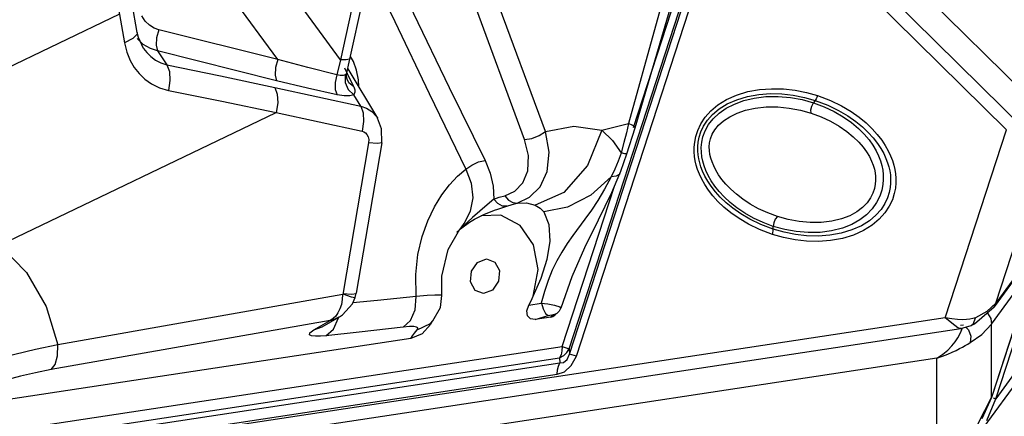
# Model space of a CAD drawing. Units: millimetres. Extents: x 127057 to 142906, y 4541 to 15098.
# Drawn here: x 136872 to 137152, y 8465 to 8578 of the extents above; entities that cross this region are included whole.
import ezdxf

# ---------------------------------------------------------------- set-up
doc = ezdxf.new("R2010")
doc.units = ezdxf.units.MM
for name, color, linetype in [('DEFAULT', 7, 'Continuous'), ('DiKom', 7, 'Continuous'), ('QITELE', 7, 'Continuous')]:
    doc.layers.add(name, color=color, linetype=linetype)

# ---------------------------------------------------------------- blocks, each defined once
blk = doc.blocks.new('RC-20202')
at = {"layer": 'DiKom', "color": 7, "linetype": 'Continuous'}
for p, q in [((149549.85, 8557.74), (148989.42, 9110.89)), ((149550.46, 8546.89), (148985.41, 9104.6)), ((149545.03, 8547.01), (148984.61, 9100.16)), ((149277.71, 8663.38), (149293.89, 8571.82)), ((149355.39, 8566.97), (149284.61, 8663.48)), ((149337.51, 8567.04), (149290.6, 8631)), ((149413.73, 8546.46), (149383.38, 8628.72)), ((149368.11, 8624.87), (149355.39, 8566.97)), ((149357.88, 8566.3), (149370.82, 8625.19)), ((149407.78, 8544.27), (149377.44, 8626.53)), ((149420.51, 8484.55), (149463.58, 8617.11)), ((149420.57, 8483.07), (149464.5, 8618.27)), ((149422.55, 8482.43), (149466.47, 8617.63)), ((149438.83, 8547.64), (149461.61, 8617.75)), ((149439.26, 8547.51), (149455.58, 8603.01)), ((149363.73, 8592.9), (149370.82, 8577.83)), ((149297.52, 8574.76), (149296.05, 8582.93)), ((149292.45, 8579.92), (149193.06, 8532.18)), ((149299.8, 8577.92), (149298.85, 8579.47)), ((149370.82, 8577.83), (149380.61, 8557.38)), ((149297.46, 8574.24), (149296.29, 8572.97)), ((149297.52, 8574.76), (149297.46, 8574.24)), ((149297.85, 8573.33), (149297.52, 8574.76)), ((149337.51, 8567.04), (149303.62, 8575.52)), ((149296.29, 8572.97), (149293.89, 8571.82)), ((149299.25, 8571.3), (149297.45, 8573.01)), ((149299.34, 8570.15), (149297.85, 8573.33)), ((149302.88, 8571.07), (149303.28, 8569.46)), ((149299.33, 8570.16), (149299.34, 8570.15)), ((149337.17, 8560.98), (149303.28, 8569.46)), ((149303.28, 8569.46), (149305.94, 8565.54)), ((149304.23, 8566.07), (149305.94, 8565.54)), ((149305.94, 8565.54), (149306.68, 8563.61)), ((149346.11, 8564.72), (149337.51, 8567.04)), ((149355.39, 8566.97), (149354.32, 8562.65)), ((149357.05, 8566.91), (149355.39, 8566.97)), ((149357.2, 8563.26), (149357.88, 8566.3)), ((149354.32, 8562.65), (149346.11, 8564.72)), ((149354.32, 8562.65), (149353.87, 8560.49)), ((149355.33, 8562.42), (149354.32, 8562.65)), ((149357.43, 8562.98), (149356.64, 8564.6)), ((149356.7, 8562.64), (149356.73, 8560.5)), ((149359.18, 8559.2), (149357.43, 8562.98)), ((149357.46, 8564.4), (149365.92, 8550.32)), ((149345.99, 8558.84), (149337.17, 8560.98)), ((149353.87, 8560.49), (149353.9, 8558.45)), ((149356.73, 8560.5), (149357.62, 8558.49)), ((149357.27, 8561.39), (149357.17, 8561.74)), ((149336.73, 8559.03), (149361.17, 8553.7)), ((149354.41, 8556.95), (149345.99, 8558.84)), ((149353.9, 8558.45), (149354.41, 8556.95)), ((149356.47, 8556.64), (149354.41, 8556.95)), ((149357.62, 8558.49), (149359.18, 8557)), ((149359.18, 8557), (149358.06, 8556.69)), ((149359.5, 8557.67), (149359.18, 8557)), ((149361.17, 8553.7), (149359.18, 8557)), ((149380.61, 8557.38), (149391.12, 8535.81)), ((149358.06, 8556.69), (149356.47, 8556.64)), ((149490.57, 8555.36), (149490.09, 8554.71)), ((149258.33, 8514.11), (149337.1, 8551.95)), ((149337.1, 8551.95), (149361.55, 8546.62)), ((149361.17, 8553.7), (149362.78, 8553.15)), ((149361.97, 8549.35), (149361.55, 8546.62)), ((149367.1, 8547.31), (149365.92, 8550.32)), ((149429.84, 8546.92), (149437.43, 8548.77)), ((149438.66, 8548.18), (149437.43, 8548.77)), ((149367.18, 8543.31), (149367.1, 8547.31)), ((149429.84, 8546.92), (149432.83, 8543.97)), ((149436.95, 8540.1), (149439.26, 8547.51)), ((149527.61, 8493.38), (149545.03, 8547.01)), ((149363.39, 8543.28), (149356.02, 8500.04)), ((149367.18, 8543.31), (149359.87, 8500.38)), ((149365.97, 8543.1), (149363.39, 8543.28)), ((149432.83, 8543.97), (149435.28, 8540.38)), ((149436.08, 8543.34), (149435.28, 8540.38)), ((149436.36, 8540.18), (149435.29, 8540.41)), ((149396.55, 8538.28), (149398.04, 8534.62)), ((149388.73, 8533.74), (149391.12, 8535.81)), ((149433.49, 8535.78), (149432.51, 8533.62)), ((149432.61, 8529.1), (149434.94, 8534.55)), ((149541.97, 8497.53), (149554.22, 8535.22)), ((149432.51, 8533.61), (149426.7, 8528.36)), ((149433.91, 8533.8), (149432.51, 8533.62)), ((149418.99, 8529.16), (149410.87, 8525.48)), ((149418.54, 8485.19), (149433.4, 8530.95)), ((149428.83, 8521.32), (149432.61, 8529.1)), ((149400.19, 8525.97), (149399.06, 8527.26)), ((149399.07, 8527.26), (149400.6, 8527.74)), ((149400.6, 8527.74), (149402.2, 8528.21)), ((149404.24, 8525.66), (149405.74, 8526.12)), ((149404.5, 8526.23), (149405.75, 8526.12)), ((149405.74, 8526.12), (149409.23, 8527.77)), ((149405.74, 8526.12), (149408.38, 8526.18)), ((149408.38, 8526.18), (149410.87, 8525.48)), ((149426.7, 8528.36), (149420.07, 8524.9)), ((149392.32, 8523.81), (149390.78, 8520.62)), ((149395.11, 8523.81), (149393.02, 8521.98)), ((149399.94, 8524.28), (149402.79, 8525.21)), ((149402.79, 8525.21), (149404.24, 8525.66)), ((149420.07, 8524.9), (149413.28, 8523.58)), ((149390.78, 8520.62), (149389.33, 8518.62)), ((149391.69, 8520.77), (149390.19, 8519.36)), ((149393.02, 8521.98), (149391.69, 8520.77)), ((149392.08, 8520.62), (149393.54, 8521.52)), ((149393.57, 8521.56), (149396.41, 8522.94)), ((149401.02, 8522.65), (149395.45, 8522.47)), ((149406.59, 8519.74), (149401.02, 8522.65)), ((149424.96, 8513.48), (149428.83, 8521.32)), ((149386.03, 8512.85), (149389.33, 8518.62)), ((149390.19, 8519.36), (149388.54, 8517.76)), ((149478.64, 8518.64), (149478.64, 8519.45)), ((149384.27, 8505.29), (149386.03, 8512.85)), ((149421.32, 8505.13), (149424.96, 8513.48)), ((149553.78, 8513.39), (149541.53, 8496.53)), ((149554.22, 8514.38), (149541.97, 8497.53)), ((149376.83, 8505.72), (149377.46, 8511.43)), ((149396.93, 8510.16), (149399.31, 8509.28)), ((149399.31, 8509.28), (149400.64, 8506.86)), ((149392.43, 8503.61), (149392.68, 8506.66)), ((149410.23, 8499.57), (149411.66, 8507.12)), ((149552.97, 8508.42), (149540.72, 8470.72)), ((149540.72, 8491.56), (149552.97, 8508.42)), ((149553.03, 8508.4), (149540.78, 8470.71)), ((149541.97, 8470.32), (149554.22, 8508.01)), ((149376.91, 8499.48), (149376.83, 8505.72)), ((149384.24, 8499.75), (149384.27, 8505.29)), ((149418.21, 8496.26), (149421.32, 8505.13)), ((149356.02, 8500.04), (149274.86, 8485.73)), ((149356.04, 8500.19), (149358.4, 8499.41)), ((149358.82, 8497.4), (149359.6, 8499.22)), ((149365.89, 8498.36), (149358.94, 8497.68)), ((149359.58, 8499.15), (149359.87, 8500.38)), ((149376.91, 8499.48), (149365.89, 8498.36)), ((149376.64, 8495.68), (149376.91, 8499.48)), ((149380.08, 8499.76), (149376.91, 8499.48)), ((149383.9, 8496.34), (149384.24, 8499.75)), ((149409.01, 8496.96), (149409.65, 8498.23)), ((149409.65, 8498.23), (149410.23, 8499.57)), ((149381.73, 8492.5), (149383.9, 8496.34)), ((149409.01, 8496.96), (149412.55, 8497.59)), ((149417.83, 8496.52), (149418.21, 8496.26)), ((149535.89, 8491.69), (149541.54, 8496.54)), ((149539.41, 8495.16), (149536.18, 8493.4)), ((149541.97, 8497.53), (149539.41, 8495.16)), ((149541.54, 8496.54), (149541.97, 8497.53)), ((149527.61, 8493.38), (148749.08, 8375.29)), ((149352.45, 8492.64), (149273.02, 8478.64)), ((149347.82, 8489.99), (149352.45, 8492.64)), ((149350.14, 8490.81), (149355.07, 8493.64)), ((149353.31, 8493.18), (149352.45, 8492.64)), ((149352.45, 8492.64), (149353.9, 8493.08)), ((149353.9, 8493.08), (149355.04, 8493.63)), ((149381.15, 8491.8), (149381.73, 8492.5)), ((149410.84, 8492.89), (149409.49, 8493.06)), ((149410.84, 8492.89), (149414.52, 8494.04)), ((149415.25, 8493.56), (149410.84, 8492.89)), ((149416.04, 8494.25), (149415.25, 8493.56)), ((149417.3, 8494.87), (149416.46, 8494.13)), ((149529.48, 8493.12), (149527.61, 8493.38)), ((149535.66, 8491.78), (149536.18, 8493.4)), ((149540.6, 8493.19), (149540.72, 8491.56)), ((149532.06, 8490.29), (148747.12, 8371.23)), ((149347.82, 8489.99), (149350.14, 8490.81)), ((149373.21, 8490.75), (149360.68, 8489.33)), ((149375.01, 8490.89), (149373.21, 8490.75)), ((149381.24, 8491.96), (149381.15, 8491.8)), ((149532.76, 8491.33), (149531.92, 8491.2)), ((149532.07, 8490.3), (149534.95, 8491.18)), ((149534.95, 8491.19), (149535.66, 8491.78)), ((149534.95, 8491.19), (149535.89, 8491.69)), ((149538.04, 8488.61), (149540.72, 8491.56)), ((149540.72, 8470.72), (149540.72, 8491.56)), ((149375.43, 8487.51), (149233.1, 8465.92)), ((149360.68, 8489.33), (149351.19, 8488.29)), ((149378.63, 8488.82), (149375.43, 8487.51)), ((149534.7, 8486.32), (149538.04, 8488.61)), ((149534.89, 8488.13), (149534.7, 8486.32)), ((149554.22, 8487.17), (149541.97, 8470.32)), ((148803.99, 8391.97), (149418.54, 8485.19)), ((149418.54, 8485.19), (149420.51, 8484.55)), ((149420.51, 8484.55), (149420.57, 8483.07)), ((149525.2, 8481.87), (148746.67, 8363.78)), ((148803.24, 8388.78), (149417.79, 8482)), ((149417.79, 8482), (149417.85, 8480.52)), ((149422.55, 8482.43), (149420.57, 8483.07)), ((149525.2, 8481.87), (149526.9, 8482.99)), ((149525.2, 8481.87), (149526.83, 8482.43)), ((149525.2, 8452.23), (149525.2, 8481.87)), ((148799.54, 8386.73), (149417.85, 8480.52)), ((149552.15, 8480.97), (149536.53, 8459.47)), ((148798.79, 8383.54), (149417.1, 8477.33)), ((149534.93, 8459.4), (149540.78, 8470.71)), ((149540.72, 8470.72), (149538.03, 8464.56)), ((149539.42, 8464.13), (149541.97, 8470.32)), ((149540.78, 8470.71), (149540.72, 8470.72)), ((149541.22, 8470.56), (149541.97, 8470.32))]:
    blk.add_line(p, q, dxfattribs=at)
for points in [[(149453.01, 8604.94), (149445.11, 8576.54), (149437.43, 8548.77)], [(149366.06, 8601.38), (149376.16, 8580.13), (149386.32, 8559.09), (149396.55, 8538.28)], [(149303.62, 8575.52), (149302.3, 8575.99), (149300.99, 8576.77), (149299.8, 8577.92)], [(149303.62, 8575.52), (149303, 8573.25), (149302.88, 8571.07)], [(149293.89, 8571.82), (149294.58, 8569.09), (149295.53, 8566.78)], [(149303.28, 8569.46), (149301.25, 8570.14), (149299.25, 8571.3)], [(149299.34, 8570.15), (149300.24, 8568.98), (149301.38, 8567.84), (149302.71, 8566.85), (149304.23, 8566.07)], [(149295.53, 8566.78), (149296.68, 8564.78), (149298.05, 8563.01), (149299.68, 8561.42)], [(149305.94, 8565.54), (149321.22, 8562.36), (149336.73, 8559.03)], [(149337.51, 8567.04), (149336.89, 8564.76), (149336.77, 8562.58), (149337.17, 8560.98)], [(149358.1, 8567.29), (149357.98, 8567.12), (149357.05, 8566.91)], [(149359.97, 8563.94), (149359.07, 8566.49), (149358.24, 8567.91)], [(149306.68, 8563.61), (149306.84, 8561.03), (149306.39, 8558.21)], [(149356.7, 8562.64), (149356.13, 8562.43), (149355.33, 8562.42)], [(149357.2, 8563.26), (149357.09, 8563), (149356.7, 8562.64)], [(149357.17, 8561.74), (149357.11, 8562.68), (149357.2, 8563.26)], [(149360.59, 8559.2), (149360.48, 8561.26), (149359.97, 8563.94)], [(149299.68, 8561.42), (149301.61, 8560.05), (149303.85, 8558.96), (149306.39, 8558.21)], [(149359.18, 8559.21), (149357.79, 8560.42), (149357.27, 8561.39)], [(149306.39, 8558.21), (149321.64, 8555.15), (149337.1, 8551.95)], [(149336.73, 8559.03), (149337.4, 8557.17), (149337.53, 8554.68), (149337.1, 8551.95)], [(149359.18, 8559.2), (149359.46, 8558.42), (149359.5, 8557.67)], [(149478.39, 8517.15), (149474.71, 8518.54), (149471.57, 8520.07), (149468.87, 8521.66), (149466.55, 8523.3), (149464.56, 8524.93), (149462.86, 8526.56), (149461.4, 8528.18), (149460.15, 8529.78), (149459.11, 8531.35), (149458.26, 8532.87), (149457.59, 8534.31), (149457.07, 8535.66), (149456.69, 8536.94), (149456.4, 8538.17), (149456.21, 8539.41), (149456.11, 8540.68), (149456.11, 8542.03), (149456.25, 8543.49), (149456.56, 8545.08), (149457.11, 8546.81), (149457.98, 8548.66), (149459.21, 8550.55), (149460.84, 8552.38), (149462.86, 8554.09), (149465.32, 8555.62), (149468.17, 8556.9), (149471.34, 8557.86), (149474.7, 8558.46), (149478.13, 8558.7), (149481.52, 8558.62), (149484.83, 8558.25), (149488.07, 8557.61), (149491.25, 8556.72)], [(149478.64, 8518.64), (149475.05, 8520), (149471.98, 8521.48), (149469.36, 8523.04), (149467.1, 8524.62), (149465.18, 8526.21), (149463.53, 8527.79), (149462.13, 8529.35), (149460.94, 8530.88), (149459.95, 8532.37), (149459.14, 8533.8), (149458.51, 8535.15), (149458.03, 8536.41), (149457.68, 8537.59), (149457.42, 8538.72), (149457.24, 8539.85), (149457.15, 8540.99), (149457.16, 8542.2), (149457.27, 8543.48), (149457.55, 8544.88), (149458.03, 8546.4), (149458.8, 8548.03), (149459.9, 8549.71), (149461.36, 8551.36), (149463.22, 8552.93), (149465.51, 8554.36), (149468.21, 8555.57), (149471.24, 8556.49), (149474.47, 8557.07), (149477.8, 8557.31), (149481.08, 8557.23), (149484.31, 8556.86), (149487.47, 8556.24), (149490.57, 8555.36)], [(149478.64, 8519.45), (149475.71, 8520.54), (149472.99, 8521.81), (149470.51, 8523.22), (149468.29, 8524.72), (149466.33, 8526.27), (149464.64, 8527.84), (149463.19, 8529.39), (149461.97, 8530.94), (149460.95, 8532.46), (149460.12, 8533.94), (149459.45, 8535.37), (149458.95, 8536.72), (149458.57, 8538.02), (149458.31, 8539.3), (149458.15, 8540.6), (149458.11, 8541.97), (149458.24, 8543.43), (149458.58, 8545.01), (149459.2, 8546.7), (149460.19, 8548.46), (149461.54, 8550.15), (149463.22, 8551.7), (149465.22, 8553.11), (149467.56, 8554.33), (149470.22, 8555.33), (149473.2, 8556.05), (149476.52, 8556.46), (149480.04, 8556.51), (149483.51, 8556.21), (149486.87, 8555.6), (149490.09, 8554.71)], [(149491.25, 8556.72), (149494.93, 8555.32), (149498.07, 8553.8), (149500.77, 8552.2), (149503.09, 8550.57), (149505.08, 8548.93), (149506.79, 8547.3), (149508.25, 8545.68), (149509.49, 8544.08), (149510.53, 8542.51), (149511.38, 8540.99), (149512.05, 8539.55), (149512.57, 8538.21), (149512.96, 8536.93), (149513.24, 8535.69), (149513.44, 8534.45), (149513.54, 8533.18), (149513.53, 8531.83), (149513.4, 8530.37), (149513.08, 8528.79), (149512.53, 8527.05), (149511.67, 8525.2), (149510.43, 8523.31), (149508.81, 8521.48), (149506.78, 8519.78), (149504.33, 8518.25), (149501.47, 8516.96), (149498.3, 8516), (149494.94, 8515.4), (149491.51, 8515.16), (149488.13, 8515.24), (149484.82, 8515.61), (149481.58, 8516.25), (149478.39, 8517.15)], [(149490.57, 8555.36), (149494.16, 8554.01), (149497.23, 8552.52), (149499.86, 8550.97), (149502.11, 8549.38), (149504.04, 8547.79), (149505.68, 8546.22), (149507.08, 8544.66), (149508.27, 8543.13), (149509.26, 8541.63), (149510.07, 8540.2), (149510.7, 8538.85), (149511.18, 8537.6), (149511.53, 8536.42), (149511.79, 8535.28), (149511.96, 8534.16), (149512.05, 8533.01), (149512.05, 8531.81), (149511.93, 8530.52), (149511.66, 8529.12), (149511.17, 8527.6), (149510.41, 8525.97), (149509.31, 8524.3), (149507.85, 8522.64), (149506, 8521.08), (149503.7, 8519.65), (149501, 8518.44), (149497.97, 8517.52), (149494.74, 8516.93), (149491.42, 8516.7), (149488.13, 8516.78), (149484.91, 8517.14), (149481.74, 8517.77), (149478.64, 8518.64)], [(149490.09, 8554.71), (149493.13, 8553.57), (149495.97, 8552.23), (149498.56, 8550.72), (149500.88, 8549.09), (149502.89, 8547.4), (149504.55, 8545.74), (149505.91, 8544.14), (149507.02, 8542.56), (149507.92, 8541.02), (149508.62, 8539.53), (149509.15, 8538.13), (149509.52, 8536.8), (149509.78, 8535.51), (149509.92, 8534.21), (149509.95, 8532.85), (149509.83, 8531.39), (149509.52, 8529.79), (149508.95, 8528.07), (149508.05, 8526.24), (149506.78, 8524.45), (149505.19, 8522.79), (149503.27, 8521.3), (149501, 8519.99), (149498.32, 8518.92), (149495.25, 8518.14), (149491.93, 8517.72), (149488.54, 8517.67), (149485.17, 8517.96), (149481.87, 8518.56), (149478.64, 8519.45)], [(149489.38, 8551.74), (149489.34, 8552.72), (149489.59, 8553.77), (149490.09, 8554.71)], [(149491.25, 8556.72), (149491.07, 8556.23), (149490.84, 8555.77), (149490.57, 8555.36)], [(149361.17, 8553.7), (149361.84, 8551.84), (149361.97, 8549.35)], [(149362.78, 8553.15), (149364.31, 8552.19), (149365.64, 8550.75), (149365.9, 8550.36)], [(149479.8, 8522.27), (149477.03, 8523.29), (149474.45, 8524.48), (149472.09, 8525.79), (149469.98, 8527.18), (149468.13, 8528.61), (149466.52, 8530.04), (149465.16, 8531.46), (149464.01, 8532.84), (149463.06, 8534.18), (149462.28, 8535.48), (149461.66, 8536.7), (149461.19, 8537.85), (149460.84, 8538.94), (149460.6, 8539.99), (149460.45, 8541.04), (149460.4, 8542.11), (149460.48, 8543.23), (149460.73, 8544.42), (149461.21, 8545.7), (149461.97, 8547.02), (149463.06, 8548.34), (149464.48, 8549.58), (149466.22, 8550.73), (149468.31, 8551.74), (149470.73, 8552.57), (149473.47, 8553.17), (149476.57, 8553.5), (149479.88, 8553.5), (149483.15, 8553.19), (149486.33, 8552.59), (149489.38, 8551.74)], [(149489.38, 8551.74), (149492.26, 8550.68), (149494.93, 8549.42), (149497.38, 8548.02), (149499.55, 8546.52), (149501.42, 8544.98), (149502.95, 8543.49), (149504.19, 8542.05), (149505.2, 8540.67), (149506, 8539.33), (149506.63, 8538.05), (149507.09, 8536.86), (149507.41, 8535.75), (149507.62, 8534.69), (149507.74, 8533.65), (149507.77, 8532.58), (149507.68, 8531.45), (149507.44, 8530.25), (149507.01, 8528.95), (149506.33, 8527.57), (149505.34, 8526.17), (149504.05, 8524.84), (149502.43, 8523.6), (149500.46, 8522.5), (149498.09, 8521.58), (149495.32, 8520.91), (149492.27, 8520.56), (149489.12, 8520.54), (149485.97, 8520.84), (149482.86, 8521.42), (149479.8, 8522.27)], [(149437.43, 8548.77), (149436.8, 8546.12), (149436.08, 8543.34)], [(149361.55, 8546.62), (149362.03, 8546.45), (149362.5, 8546.14), (149362.93, 8545.67), (149363.25, 8545.02), (149363.43, 8544.21), (149363.39, 8543.28)], [(149407.78, 8544.27), (149409.85, 8544.54), (149411.98, 8545.33), (149413.73, 8546.46)], [(149409.23, 8527.77), (149412.22, 8530.71), (149414.25, 8535.08), (149414.79, 8540.64), (149413.73, 8546.46)], [(149413.73, 8546.46), (149421.8, 8548), (149429.84, 8546.92)], [(149429.84, 8546.92), (149425.74, 8536.79), (149418.99, 8529.16)], [(149439.26, 8547.51), (149439.23, 8547.68), (149438.66, 8548.18)], [(149367.18, 8543.31), (149367.15, 8543.26), (149365.97, 8543.1)], [(149407.28, 8531.87), (149408.71, 8535.31), (149408.89, 8539.68), (149407.78, 8544.27)], [(149435.28, 8540.37), (149434.42, 8538.05), (149433.49, 8535.78)], [(149434.94, 8534.55), (149435.18, 8535.16), (149436.95, 8540.1)], [(149436.95, 8540.1), (149436.9, 8540.09), (149436.36, 8540.18)], [(149391.12, 8535.81), (149392.79, 8536.94), (149394.72, 8537.82), (149396.55, 8538.28)], [(149391.12, 8535.81), (149392.61, 8531.78), (149393.03, 8527.61), (149392.32, 8523.81)], [(149398.04, 8534.62), (149398.9, 8530.88), (149399.07, 8527.26)], [(149434.94, 8534.55), (149434.76, 8534.27), (149433.91, 8533.8)], [(149382.12, 8525.03), (149384.21, 8528.42), (149386.43, 8531.3), (149388.73, 8533.74)], [(149402.2, 8528.21), (149405, 8529.54), (149407.28, 8531.87)], [(149432.51, 8533.61), (149430.61, 8530.03), (149428.7, 8526.86)], [(149399.06, 8527.26), (149397.17, 8525.58), (149395.11, 8523.81)], [(149402.79, 8525.21), (149401.5, 8525.25), (149400.19, 8525.97)], [(149402.2, 8528.21), (149403.27, 8526.96), (149404.5, 8526.23)], [(149428.7, 8526.86), (149426.82, 8524.04), (149425, 8521.5), (149421.59, 8516.88)], [(149377.46, 8511.43), (149378.63, 8516.55), (149380.22, 8521.08), (149382.12, 8525.03)], [(149396.41, 8522.94), (149399.57, 8524.15), (149399.94, 8524.28)], [(149410.87, 8525.48), (149412.25, 8524.66), (149413.28, 8523.58)], [(149413.28, 8523.58), (149414.71, 8519.95), (149414.98, 8515.24), (149414.15, 8509.98)], [(149388.54, 8517.75), (149389.59, 8518.74), (149392.08, 8520.62)], [(149479.8, 8522.27), (149479.2, 8521.5), (149478.78, 8520.5), (149478.64, 8519.45)], [(149411.66, 8507.12), (149410.37, 8514.24), (149406.59, 8519.74)], [(149478.39, 8517.15), (149478.53, 8517.65), (149478.61, 8518.15), (149478.64, 8518.64)], [(149421.59, 8516.88), (149419.96, 8514.54), (149418.42, 8512.12)], [(149258.33, 8514.11), (149265.96, 8506.27), (149271.55, 8496.65), (149274.86, 8485.73)], [(149418.42, 8512.12), (149417, 8509.62), (149415.69, 8506.94), (149414.5, 8504), (149413.45, 8500.86), (149412.55, 8497.59)], [(149392.68, 8506.66), (149394.39, 8509.16), (149396.93, 8510.16)], [(149414.15, 8509.98), (149412.47, 8504.63), (149410.16, 8499.43)], [(149400.64, 8506.86), (149400.39, 8503.82), (149398.68, 8501.32)], [(149398.68, 8501.32), (149396.14, 8500.32), (149393.76, 8501.19), (149392.43, 8503.61)], [(149356, 8500.03), (149355.9, 8498.61), (149355.64, 8497.23), (149355.23, 8495.94), (149354.68, 8494.81), (149354.04, 8493.89), (149353.31, 8493.18)], [(149356.08, 8500.35), (149358.66, 8500.17), (149359.84, 8500.32), (149359.87, 8500.38)], [(149358.4, 8499.41), (149359.55, 8499.2), (149359.6, 8499.22)], [(149384.24, 8499.75), (149384.17, 8499.81), (149383.59, 8499.88), (149382.29, 8499.88), (149380.08, 8499.76)], [(149355.07, 8493.64), (149355.98, 8494.23), (149358.82, 8497.4)], [(149373.21, 8490.75), (149375.33, 8492.58), (149376.64, 8495.68)], [(149409.49, 8493.06), (149408.63, 8494), (149408.48, 8495.41), (149409.01, 8496.96)], [(149412.55, 8497.61), (149414.4, 8497.35), (149416.32, 8496.96), (149417.83, 8496.52)], [(149412.6, 8497.6), (149413.08, 8495.94), (149413.8, 8494.61), (149414.52, 8494.04)], [(149418.13, 8496.21), (149417.7, 8495.3), (149417.3, 8494.87)], [(149351.19, 8488.29), (149353.42, 8490.19), (149354.79, 8493.4)], [(149377.22, 8489.92), (149381.02, 8491.81), (149381.73, 8492.5)], [(149414.52, 8494.04), (149415.02, 8494.18), (149415.55, 8494.28), (149415.97, 8494.32), (149416.04, 8494.25)], [(149417.3, 8494.87), (149416.97, 8494.62), (149416.04, 8494.25)], [(149532.07, 8490.3), (149531.82, 8490.3), (149531.21, 8490.57), (149530.35, 8491.18), (149527.61, 8493.38)], [(149533.6, 8492.87), (149532.43, 8492.86), (149531.07, 8492.94), (149529.48, 8493.12)], [(149536.18, 8493.4), (149535.45, 8493.15), (149534.59, 8492.97), (149533.6, 8492.87)], [(149539.48, 8494.77), (149539.63, 8494.68), (149540.6, 8493.19)], [(149351.19, 8488.29), (149349.66, 8488.16), (149348.27, 8488.13), (149347.16, 8488.25), (149346.54, 8488.57), (149346.68, 8489.15), (149347.82, 8489.99)], [(149377.22, 8489.92), (149377.42, 8490.23), (149377.38, 8490.51), (149377.04, 8490.73), (149376.28, 8490.87), (149375.01, 8490.89)], [(149375.43, 8487.51), (149375.87, 8488.24), (149376.47, 8489.04), (149377.22, 8489.92)], [(149381.27, 8492.03), (149381, 8491.5), (149378.63, 8488.82)], [(149526.9, 8482.99), (149528.33, 8484.2), (149529.49, 8485.42), (149530.42, 8486.59), (149531.15, 8487.68), (149531.72, 8488.69), (149532.17, 8489.63), (149532.52, 8490.52)], [(149533.42, 8490.71), (149534.17, 8490.01), (149534.89, 8488.13)], [(149274.86, 8485.73), (149268.59, 8484.34), (149262.68, 8482.98), (149257.33, 8481.74), (149252.61, 8480.69), (149248.53, 8479.84), (149245.06, 8479.17), (149242.07, 8478.65)], [(149273.02, 8478.64), (149274.15, 8480.07), (149274.79, 8482.55), (149274.86, 8485.73)], [(149418.54, 8485.19), (149418.46, 8483.96), (149418.2, 8482.87), (149417.79, 8482)], [(149417.79, 8482), (149418.94, 8482.62), (149419.87, 8483.5), (149420.51, 8484.55)], [(149526.83, 8482.43), (149528.29, 8483), (149529.56, 8483.57), (149530.67, 8484.11), (149531.63, 8484.6), (149532.48, 8485.06), (149533.25, 8485.5), (149533.99, 8485.92), (149534.7, 8486.32)], [(149417.1, 8477.33), (149419.17, 8478.03), (149421.12, 8479.76), (149422.55, 8482.43)], [(149417.85, 8480.52), (149418.89, 8480.69), (149419.89, 8481.53), (149420.57, 8483.07)], [(149273.02, 8478.64), (149268.5, 8477.75), (149264.26, 8476.76), (149260.43, 8475.74), (149257.08, 8474.75), (149254.2, 8473.82), (149251.75, 8472.96), (149249.65, 8472.17)], [(149417.1, 8477.33), (149417.18, 8478.56), (149417.44, 8479.65), (149417.85, 8480.52)]]:
    blk.add_lwpolyline(points, dxfattribs=at)
blk.add_ellipse((149414.88, 8496.74), major_axis=(-0.14, 3.2), ratio=0.825124, start_param=-3.053474, end_param=-2.558424, dxfattribs=at)

msp = doc.modelspace()

# ---------------------------------------------------------------- linework, layer by layer
at = {"layer": 'QITELE', "color": 60, "lineweight": 211, "true_color": 0xaff425}
msp.add_circle((134932.52, 9250.24), 3845.19, dxfattribs=at)

# ---------------------------------------------------------------- block references
at = {"layer": 'DEFAULT'}
msp.add_blockref('RC-20202', (-12392.14, 0), dxfattribs=at)

doc.saveas('drawing.dxf')
